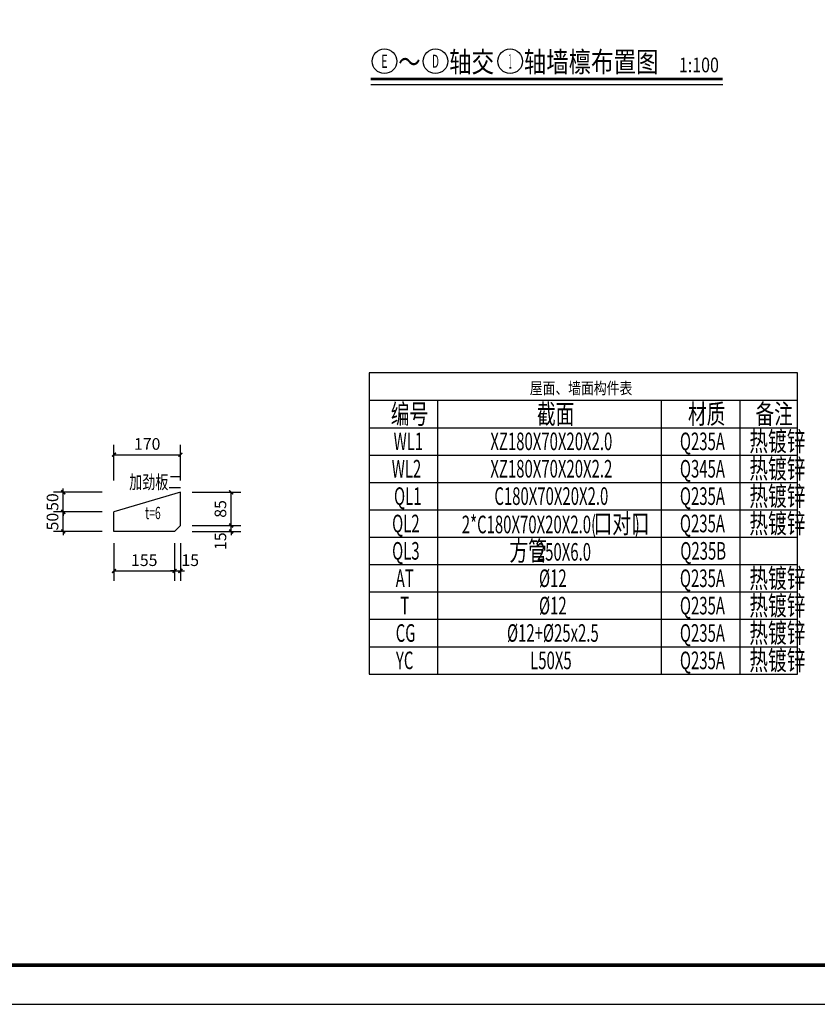
# Model space of a CAD drawing. Extents: x -664406 to 1528395, y -52001 to 85860.
# Drawn here: x 1333851 to 1374656, y -17201 to 33151 of the extents above; entities that cross this region are included whole.
import ezdxf
from ezdxf.enums import TextEntityAlignment as Align

# ---------------------------------------------------------------- set-up
doc = ezdxf.new("R2010")
doc.units = 0
doc.header["$LTSCALE"] = 1000
for name, color, linetype in [('DIM_SYMB', 3, 'Continuous'), ('PUB_DIM', 3, 'Continuous'), ('PUB_TAB', 7, 'Continuous'), ('PUB_TEXT', 7, 'Continuous'), ('PUB_TITLE', 4, 'Continuous'), ('图层4', 7, 'Continuous'), ('檩条', 2, 'Continuous')]:
    doc.layers.add(name, color=color, linetype=linetype)
doc.styles.add('-黑体', font='simhei.ttf', dxfattribs={"width": 0.8})
doc.styles.add('_TCH_DIM_T3', font='SIMPLEX', dxfattribs={"width": 0.705882, "bigfont": 'GBCBIG'})
doc.styles.get("Standard").update_dxf_attribs({"font": 'TXT', "width": 0.7, "bigfont": 'HZTXT'})
doc.styles.add('黑体', font='simhei.ttf', dxfattribs={"width": 0.8})
doc.dimstyles.new('_TCH_ARCH&&10', dxfattribs={"dimtxt": 29.75, "dimasz": 10, "dimexe": 25, "dimexo": 30, "dimgap": 12.625, "dimtad": 1, "dimdec": 0, "dimzin": 0, "dimdsep": 46, "dimtxsty": '_TCH_DIM_T3', "dimblk": 'ARCHTICK', "dimcen": 0.09, "dimclrt": 7, "dimazin": 2, "dimtfac": 1, "dimtdec": 0, "dimtix": 1, "dimtmove": 2, "dimatfit": 3, "dimfxl": 0, "dimtolj": 1, "dimtzin": 0, "dimarcsym": 0})

# ---------------------------------------------------------------- blocks, each defined once
blk = doc.blocks.new('A$C22E03D0E')
at = {"layer": 'PUB_TAB'}
blk.add_lwpolyline([(-1078, 15058), (20836, 15058), (20836, 30458), (-1078, 30458)], close=True, dxfattribs=at)
for points in [[(-1078, 29058), (20836, 29058)], [(2420, 29058), (2420, 15058)], [(13861, 29058), (13861, 15058)], [(17895, 29058), (17895, 15058)], [(-1078, 27658), (20836, 27658)], [(-1078, 26258), (20836, 26258)], [(-1078, 24858), (20836, 24858)], [(-1078, 23458), (20836, 23458)], [(-1078, 22058), (20836, 22058)], [(-1078, 20658), (20836, 20658)], [(-1078, 19258), (20836, 19258)], [(-1078, 17858), (20836, 17858)], [(-1078, 16458), (20836, 16458)]]:
    blk.add_lwpolyline(points, dxfattribs=at)
at = {"layer": 'PUB_TAB', "style": '黑体', "width": 0.8}
blk.add_text('屋面、墙面构件表', height=600.8, dxfattribs=at).set_placement((7142, 29378))
at = {"layer": 'PUB_TAB'}
for s, height, width, p in [('编号', 1000, 0.7, (32, 27858)), ('截面', 1000, 0.7, (7507, 27858)), ('材质', 1000, 0.7, (15236, 27858)), ('备注', 1000, 0.7, (18690, 27858)), ('WL1', 900, 0.622222, (176, 26508)), ('XZ180X70X20X2.0', 900, 0.622222, (5125, 26508)), ('Q235A', 900, 0.622222, (14822, 26508)), ('热镀锌', 1000, 0.7, (18376, 26458)), ('热镀锌', 1000, 0.7, (18376, 25058)), ('WL2', 900, 0.622222, (79, 25108)), ('XZ180X70X20X2.2', 900, 0.622222, (5125, 25108)), ('Q345A', 900, 0.622222, (14822, 25108)), ('热镀锌', 1000, 0.7, (18376, 23658)), ('QL1', 900, 0.622222, (197, 23708)), ('C180X70X20X2.0', 900, 0.622222, (5330, 23708)), ('Q235A', 900, 0.622222, (14822, 23708)), ('QL2', 900, 0.622222, (100, 22308)), ('2*C180X70X20X2.0(', 900, 0.622222, (3666, 22258)), ('口对口', 1000, 0.7, (10407, 22258)), (')', 900, 0.622222, (12507, 22258)), ('Q235A', 900, 0.622222, (14822, 22308)), ('热镀锌', 1000, 0.7, (18376, 22258)), ('QL3', 900, 0.622222, (100, 20908)), ('方管', 1000, 0.7, (6105, 20858)), ('250X6.0', 900, 0.622222, (7505, 20858)), ('Q235B', 900, 0.622222, (14844, 20908)), ('AT', 900, 0.622222, (283, 19508)), ('%%C12', 900, 0.622222, (7613, 19508)), ('Q235A', 900, 0.622222, (14822, 19508)), ('热镀锌', 1000, 0.7, (18376, 19458)), ('热镀锌', 1000, 0.7, (18376, 18058)), ('T', 900, 0.622222, (520, 18108)), ('%%C12', 900, 0.622222, (7613, 18108)), ('Q235A', 900, 0.622222, (14822, 18108)), ('CG', 900, 0.622222, (283, 16708)), ('%%C12+%%c25x2.5', 900, 0.622222, (5976, 16708)), ('Q235A', 900, 0.622222, (14822, 16708)), ('热镀锌', 1000, 0.7, (18376, 16658)), ('YC', 900, 0.622222, (294, 15308)), ('L50X5', 900, 0.622222, (7161, 15308)), ('Q235A', 900, 0.622222, (14822, 15308)), ('热镀锌', 1000, 0.7, (18376, 15258))]:
    blk.add_text(s, height=height, dxfattribs=dict(at, width=width)).set_placement(p)
blk = doc.blocks.new('_ArchTick')
at = {"color": 0, "linetype": 'ByBlock', "const_width": 0.4}
blk.add_lwpolyline([(-0.5, -0.5), (0.5, 0.5)], dxfattribs=at)
blk = doc.blocks.new('*D662')
at = {"layer": 'Defpoints', "color": 0}
for p in [(-2966.8, 7663.1), (-3136.8, 7566.9), (-2966.8, 7566.9)]:
    blk.add_point(p, dxfattribs=at)
at = {"layer": 'PUB_DIM', "color": 0, "lineweight": -2}
for p, q in [((-3136.8, 7596.9), (-3136.8, 7688.1)), ((-2966.8, 7596.9), (-2966.8, 7688.1)), ((-3136.8, 7663.1), (-2966.8, 7663.1))]:
    blk.add_line(p, q, dxfattribs=at)
at = {"layer": 'PUB_DIM', "color": 0, "lineweight": -2, "xscale": 10, "yscale": 10, "zscale": 10, "rotation": 180}
blk.add_blockref('_ArchTick', (-3136.8, 7663.1), dxfattribs=at)
at = {"layer": 'PUB_DIM', "color": 0, "lineweight": -2, "xscale": 10, "yscale": 10, "zscale": 10}
blk.add_blockref('_ArchTick', (-2966.8, 7663.1), dxfattribs=at)
at = {"layer": 'PUB_DIM', "color": 7, "insert": (-3051.8, 7690.6), "char_height": 29.75, "attachment_point": 5, "style": '_TCH_DIM_T3'}
blk.add_mtext('\\A1;170', dxfattribs=at)
blk = doc.blocks.new('*D663')
at = {"layer": 'Defpoints', "color": 0}
for p in [(-3266.5, 7516.9), (-3136.8, 7516.9), (-3136.8, 7466.9)]:
    blk.add_point(p, dxfattribs=at)
at = {"layer": 'PUB_DIM', "color": 0, "lineweight": -2}
for p, q in [((-3166.8, 7516.9), (-3291.5, 7516.9)), ((-3266.5, 7516.9), (-3266.5, 7526.9)), ((-3266.5, 7466.9), (-3266.5, 7516.9)), ((-3166.8, 7466.9), (-3291.5, 7466.9)), ((-3266.5, 7466.9), (-3266.5, 7456.9))]:
    blk.add_line(p, q, dxfattribs=at)
at = {"layer": 'PUB_DIM', "color": 0, "lineweight": -2, "xscale": 10, "yscale": 10, "zscale": 10}
for p, rotation in [((-3266.5, 7516.9), 270), ((-3266.5, 7466.9), 90)]:
    blk.add_blockref('_ArchTick', p, dxfattribs=dict(at, rotation=rotation))
at = {"layer": 'PUB_DIM', "color": 7, "insert": (-3294, 7491.9), "char_height": 29.75, "attachment_point": 5, "rotation": 90, "style": '_TCH_DIM_T3'}
blk.add_mtext('\\A1;50', dxfattribs=at)
blk = doc.blocks.new('*D664')
at = {"layer": 'Defpoints', "color": 0}
for p in [(-3266.5, 7566.9), (-3136.8, 7566.9), (-3136.8, 7516.9)]:
    blk.add_point(p, dxfattribs=at)
at = {"layer": 'PUB_DIM', "color": 0, "lineweight": -2}
for p, q in [((-3166.8, 7566.9), (-3291.5, 7566.9)), ((-3266.5, 7566.9), (-3266.5, 7576.9)), ((-3266.5, 7516.9), (-3266.5, 7566.9)), ((-3166.8, 7516.9), (-3291.5, 7516.9)), ((-3266.5, 7516.9), (-3266.5, 7506.9))]:
    blk.add_line(p, q, dxfattribs=at)
at = {"layer": 'PUB_DIM', "color": 0, "lineweight": -2, "xscale": 10, "yscale": 10, "zscale": 10}
for p, rotation in [((-3266.5, 7566.9), 270), ((-3266.5, 7516.9), 90)]:
    blk.add_blockref('_ArchTick', p, dxfattribs=dict(at, rotation=rotation))
at = {"layer": 'PUB_DIM', "color": 7, "insert": (-3294, 7541.9), "char_height": 29.75, "attachment_point": 5, "rotation": 90, "style": '_TCH_DIM_T3'}
blk.add_mtext('\\A1;50', dxfattribs=at)
blk = doc.blocks.new('*D665')
at = {"layer": 'Defpoints', "color": 0}
for p in [(-2981.8, 7467.1), (-2966.8, 7467.1), (-2966.8, 7365.8)]:
    blk.add_point(p, dxfattribs=at)
at = {"layer": 'PUB_DIM', "color": 0, "lineweight": -2}
for p, q in [((-2981.8, 7437.1), (-2981.8, 7340.8)), ((-2966.8, 7437.1), (-2966.8, 7340.8)), ((-2981.8, 7365.8), (-2991.8, 7365.8)), ((-2981.8, 7365.8), (-2966.8, 7365.8)), ((-2966.8, 7365.8), (-2956.8, 7365.8))]:
    blk.add_line(p, q, dxfattribs=at)
at = {"layer": 'PUB_DIM', "color": 0, "lineweight": -2, "xscale": 10, "yscale": 10, "zscale": 10}
blk.add_blockref('_ArchTick', (-2981.8, 7365.8), dxfattribs=at)
at = {"layer": 'PUB_DIM', "color": 0, "lineweight": -2, "xscale": 10, "yscale": 10, "zscale": 10, "rotation": 180}
blk.add_blockref('_ArchTick', (-2966.8, 7365.8), dxfattribs=at)
at = {"layer": 'PUB_DIM', "color": 7, "insert": (-2941.8, 7393.3), "char_height": 29.75, "attachment_point": 5, "style": '_TCH_DIM_T3'}
blk.add_mtext('\\A1;15', dxfattribs=at)
blk = doc.blocks.new('*D666')
at = {"layer": 'Defpoints', "color": 0}
for p in [(-3136.8, 7467.1), (-2981.8, 7467.1), (-2981.8, 7365.8)]:
    blk.add_point(p, dxfattribs=at)
at = {"layer": 'PUB_DIM', "color": 0, "lineweight": -2}
for p, q in [((-3136.8, 7437.1), (-3136.8, 7340.8)), ((-2981.8, 7437.1), (-2981.8, 7340.8)), ((-3136.8, 7365.8), (-2981.8, 7365.8))]:
    blk.add_line(p, q, dxfattribs=at)
at = {"layer": 'PUB_DIM', "color": 0, "lineweight": -2, "xscale": 10, "yscale": 10, "zscale": 10, "rotation": 180}
blk.add_blockref('_ArchTick', (-3136.8, 7365.8), dxfattribs=at)
at = {"layer": 'PUB_DIM', "color": 0, "lineweight": -2, "xscale": 10, "yscale": 10, "zscale": 10}
blk.add_blockref('_ArchTick', (-2981.8, 7365.8), dxfattribs=at)
at = {"layer": 'PUB_DIM', "color": 7, "insert": (-3059.3, 7393.3), "char_height": 29.75, "attachment_point": 5, "style": '_TCH_DIM_T3'}
blk.add_mtext('\\A1;155', dxfattribs=at)
blk = doc.blocks.new('*D667')
at = {"layer": 'Defpoints', "color": 0}
for p in [(-2966.8, 7481.9), (-2837, 7481.9), (-2966.8, 7466.9)]:
    blk.add_point(p, dxfattribs=at)
at = {"layer": 'PUB_DIM', "color": 0, "lineweight": -2}
for p, q in [((-2936.8, 7481.9), (-2812, 7481.9)), ((-2837, 7481.9), (-2837, 7491.9)), ((-2837, 7466.9), (-2837, 7481.9)), ((-2936.8, 7466.9), (-2812, 7466.9)), ((-2837, 7466.9), (-2837, 7456.9))]:
    blk.add_line(p, q, dxfattribs=at)
at = {"layer": 'PUB_DIM', "color": 0, "lineweight": -2, "xscale": 10, "yscale": 10, "zscale": 10}
for p, rotation in [((-2837, 7481.9), 270), ((-2837, 7466.9), 90)]:
    blk.add_blockref('_ArchTick', p, dxfattribs=dict(at, rotation=rotation))
at = {"layer": 'PUB_DIM', "color": 7, "insert": (-2864.5, 7441.9), "char_height": 29.75, "attachment_point": 5, "rotation": 90, "style": '_TCH_DIM_T3'}
blk.add_mtext('\\A1;15', dxfattribs=at)
blk = doc.blocks.new('*D668')
at = {"layer": 'Defpoints', "color": 0}
for p in [(-2966.8, 7566.9), (-2837, 7566.9), (-2966.8, 7481.9)]:
    blk.add_point(p, dxfattribs=at)
at = {"layer": 'PUB_DIM', "color": 0, "lineweight": -2}
for p, q in [((-2936.8, 7566.9), (-2812, 7566.9)), ((-2837, 7481.9), (-2837, 7566.9)), ((-2936.8, 7481.9), (-2812, 7481.9))]:
    blk.add_line(p, q, dxfattribs=at)
at = {"layer": 'PUB_DIM', "color": 0, "lineweight": -2, "xscale": 10, "yscale": 10, "zscale": 10}
for p, rotation in [((-2837, 7566.9), 90), ((-2837, 7481.9), 270)]:
    blk.add_blockref('_ArchTick', p, dxfattribs=dict(at, rotation=rotation))
at = {"layer": 'PUB_DIM', "color": 7, "insert": (-2864.5, 7524.4), "char_height": 29.75, "attachment_point": 5, "rotation": 90, "style": '_TCH_DIM_T3'}
blk.add_mtext('\\A1;85', dxfattribs=at)
blk = doc.blocks.new('A$C4F2F0AC1')
at = {"layer": '檩条'}
for p, q in [((-2966.8, 7566.9), (-3136.8, 7516.9)), ((-2966.8, 7481.9), (-2966.8, 7566.9)), ((-3136.8, 7466.9), (-3136.8, 7516.9)), ((-2966.8, 7481.9), (-2981.8, 7466.9)), ((-2981.8, 7466.9), (-3136.8, 7466.9))]:
    blk.add_line(p, q, dxfattribs=at)
at = {"layer": 'PUB_TEXT'}
for s, height, width, p in [('加劲板二', 35, 0.7, (-3097.9, 7575.7)), ('t=6', 31.5, 0.622222, (-3057, 7498.4))]:
    blk.add_text(s, height=height, dxfattribs=dict(at, width=width)).set_placement(p)
at = {"layer": 'PUB_DIM'}
for p1, p2, distance, picture, middle in [((-3136.8, 7566.9), (-2966.8, 7566.9), 96.2, '*D662', (-3051.8, 7690.6)), ((-3136.8, 7516.9), (-3136.8, 7566.9), 129.8, '*D664', (-3294, 7541.9)), ((-2966.8, 7481.9), (-2966.8, 7566.9), -129.8, '*D668', (-2864.5, 7524.4)), ((-3136.8, 7466.9), (-3136.8, 7516.9), 129.8, '*D663', (-3294, 7491.9)), ((-3136.8, 7467.1), (-2981.8, 7467.1), -101.3, '*D666', (-3059.3, 7393.3))]:
    dim = blk.add_aligned_dim(p1=p1, p2=p2, distance=distance, dimstyle='_TCH_ARCH&&10', dxfattribs=at)
    dim.commit()
    dim.dimension.update_dxf_attribs({"geometry": picture, "text_midpoint": middle})
for base, p1, p2, angle, picture, middle in [((-2837, 7481.9), (-2966.8, 7466.9), (-2966.8, 7481.9), 90, '*D667', (-2864.5, 7441.9)), ((-2966.8, 7365.8), (-2981.8, 7467.1), (-2966.8, 7467.1), 0, '*D665', (-2941.8, 7393.3))]:
    dim = blk.add_linear_dim(base=base, p1=p1, p2=p2, angle=angle, dimstyle='_TCH_ARCH&&10', dxfattribs=at)
    dim.commit()
    dim.dimension.update_dxf_attribs({"geometry": picture, "text_midpoint": middle, "dimtype": 161})

msp = doc.modelspace()

# ---------------------------------------------------------------- linework, layer by layer
at = {"layer": 'DIM_SYMB', "const_width": 140}
msp.add_lwpolyline([(1351812.3, 30116), (1369817.2, 30116)], dxfattribs=at)
at = {"layer": 'DIM_SYMB'}
msp.add_lwpolyline([(1351812.3, 29836), (1369817.2, 29836)], dxfattribs=at)
at = {"layer": 'PUB_TEXT'}
for centre in [(1352512.3, 31026), (1355122, 31026), (1358941.6, 31026)]:
    msp.add_circle(centre, 630, dxfattribs=at)
at = {"layer": 'PUB_TITLE'}
msp.add_lwpolyline([(1280795.4, -17201.1), (1399595.4, -17201.1), (1399595.4, 66798.9), (1280795.4, 66798.9)], close=True, dxfattribs=at)
at = {"layer": 'PUB_TITLE', "const_width": 200}
msp.add_lwpolyline([(1285795.4, -15201.1), (1397595.4, -15201.1), (1397595.4, 64798.9), (1285795.4, 64798.9)], close=True, dxfattribs=at)

# ---------------------------------------------------------------- block references
at = {"layer": '图层4'}
msp.add_blockref('A$C22E03D0E', (1352804.4, -15370.7), dxfattribs=at)
at = {"layer": '图层4', "xscale": 20, "yscale": 20, "zscale": 20}
msp.add_blockref('A$C4F2F0AC1', (1401410, -142356.2), dxfattribs=at)

# ---------------------------------------------------------------- texts
at = {"layer": 'PUB_TEXT', "style": '-黑体'}
for s, height, width, p, p2 in [('E', 677.5, 0.684211, (1352344.5, 30687.3), (1352680, 30687.3)), ('D', 667.1, 0.666667, (1354944.2, 30692.5), (1355299.9, 30692.5)), ('1', 742.6, 0.3125, (1358870.9, 30654.7), (1359012.4, 30654.7))]:
    msp.add_text(s, height=height, dxfattribs=dict(at, width=width)).set_placement(p, p2, align=Align.FIT)
at = {"layer": 'PUB_TEXT', "style": '-黑体', "width": 0.8}
for s, height, p in [('轴交', 1051.48, (1355822, 30466)), ('轴墙檩布置图', 1051.48, (1359641.6, 30466)), ('1:100', 751.05, (1367575, 30460.1)), ('～', 1051.5, (1353212.3, 30466))]:
    msp.add_text(s, height=height, dxfattribs=at).set_placement(p)

doc.saveas('drawing.dxf')
